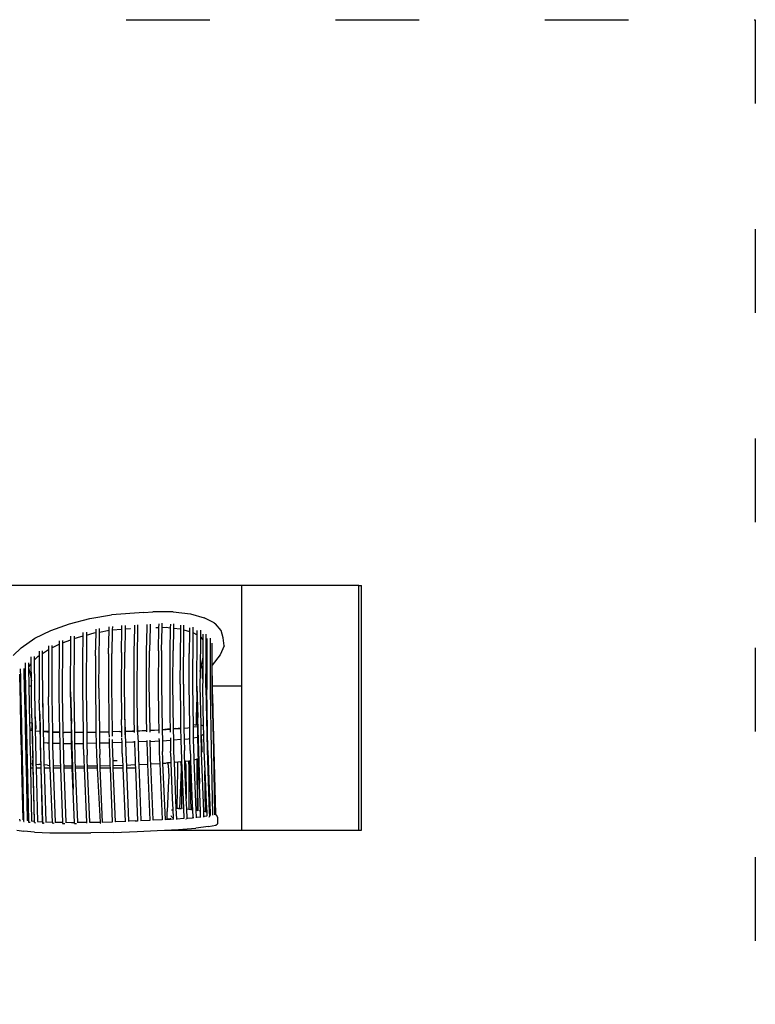
# Model space of a CAD drawing. Units: inches. Extents: x 123 to 604, y 33 to 412.
# Drawn here: x 498 to 604, y 174 to 315 of the extents above; entities that cross this region are included whole.
import ezdxf

# ---------------------------------------------------------------- set-up
doc = ezdxf.new("R2010")
doc.units = ezdxf.units.IN
doc.header["$MEASUREMENT"] = 0
doc.linetypes.add('ACAD_ISO03W100', pattern=[30, 12, -18])
doc.layers.add('Edges', color=7, linetype='Continuous')
doc.layers.add('PislikMimar.com', color=7, linetype='Continuous')

# ---------------------------------------------------------------- blocks, each defined once
blk = doc.blocks.new('hardscape outdoor firepit with seating fr')
at = {"layer": 'Edges'}
for p, q in [((72.73, 31.24), (8.68, 31.24)), ((72.73, 16.8), (72.73, 31.24)), ((89.51, 31.24), (72.73, 31.24)), ((89.51, 31.24), (89.91, 31.24)), ((89.51, -3.82), (89.51, 31.24)), ((89.91, -3.82), (89.91, 31.24)), ((50.97, 26.49), (54.05, 27.03)), ((58.71, 27.35), (54.05, 27.03)), ((58.71, 27.35), (60.01, 27.45)), ((62.92, 27.44), (60.01, 27.45)), ((62.92, 27.44), (65.4, 27.16)), ((65.4, 27.16), (67.37, 26.62)), ((45.39, 24.77), (48.05, 25.72)), ((48.05, 25.72), (50.97, 26.49)), ((55.56, 24.99), (55.57, 25.49)), ((56.04, 25.51), (56.03, 25.02)), ((57.36, 25.55), (57.35, 25.12)), ((57.83, 25.15), (57.84, 25.59)), ((59.13, 25.66), (59.12, 25.21)), ((59.6, 25.71), (59.59, 25.22)), ((60.87, 25.22), (60.88, 25.75)), ((61.33, 25.23), (61.34, 25.85)), ((62.51, 25.71), (62.5, 25.17)), ((62.98, 25.75), (62.97, 25.12)), ((63.99, 25), (63.99, 25.53)), ((64.46, 24.87), (64.46, 25.55)), ((68.79, 25.86), (67.37, 26.62)), ((68.79, 25.86), (68.99, 25.74)), ((69.81, 24.77), (68.99, 25.74)), ((43.09, 23.67), (45.39, 24.77)), ((49.18, 23.8), (50.02, 24.02)), ((49.97, 20.76), (50.02, 24.02)), ((50.02, 24.02), (50.02, 24.49)), ((50.49, 24.14), (50.42, 16.3)), ((50.5, 24.53), (50.49, 24.14)), ((50.49, 24.14), (51.59, 24.43)), ((51.59, 24.43), (51.86, 24.48)), ((51.79, 21.17), (51.86, 24.48)), ((51.86, 24.48), (51.86, 24.96)), ((52.24, 16.54), (52.33, 24.56)), ((52.33, 24.56), (52.33, 25.06)), ((52.33, 24.56), (53.72, 24.81)), ((53.65, 21.44), (53.72, 24.81)), ((53.72, 24.81), (53.73, 25.3)), ((54.19, 24.88), (54.11, 21.51)), ((54.2, 25.34), (54.19, 24.88)), ((54.19, 24.88), (55.56, 24.99)), ((55.5, 21.62), (55.56, 24.99)), ((56.03, 25.02), (55.96, 21.7)), ((56.03, 25.02), (56.73, 25.08)), ((56.73, 25.08), (56.81, 25.08)), ((57.35, 25.12), (57.28, 21.72)), ((57.73, 16.97), (57.83, 25.15)), ((59.12, 25.21), (59.05, 21.8)), ((59.59, 25.22), (59.51, 21.88)), ((60.42, 25.22), (60.87, 25.22)), ((60.8, 21.87), (60.87, 25.22)), ((61.26, 21.94), (61.33, 25.23)), ((61.33, 25.23), (61.92, 25.24)), ((61.92, 25.24), (62.5, 25.17)), ((62.5, 25.17), (62.44, 21.84)), ((62.97, 25.12), (62.89, 21.92)), ((62.97, 25.12), (63.96, 25)), ((63.9, 17.08), (63.99, 25)), ((63.96, 25), (63.99, 25)), ((64.37, 17.1), (64.46, 24.87)), ((64.46, 24.87), (65.27, 24.65)), ((65.27, 24.65), (65.22, 21.47)), ((65.27, 25.19), (65.27, 24.65)), ((65.74, 24.48), (65.67, 17)), ((65.75, 25.24), (65.74, 24.48)), ((65.74, 24.48), (66.34, 24.16)), ((66.28, 16.82), (66.34, 24.16)), ((66.34, 24.16), (66.34, 24.79)), ((66.81, 24.81), (66.81, 23.87)), ((67.17, 24.26), (67.16, 23.45)), ((67.62, 20.63), (67.64, 24.28)), ((70.06, 23.72), (69.81, 24.77)), ((41.13, 22.3), (43.09, 23.67)), ((45.05, 22.6), (45.05, 22.08)), ((45.52, 22.32), (46.58, 22.82)), ((45.52, 22.62), (45.52, 22.32)), ((46.58, 22.82), (46.54, 15.65)), ((46.58, 23.31), (46.58, 22.82)), ((47.05, 23.04), (47.01, 15.67)), ((47.05, 23.04), (48.25, 23.46)), ((47.05, 23.33), (47.05, 23.04)), ((48.19, 15.98), (48.25, 23.46)), ((48.25, 23.46), (48.25, 23.95)), ((48.72, 23.63), (48.66, 16.01)), ((48.72, 23.97), (48.72, 23.63)), ((48.72, 23.63), (49.18, 23.8)), ((66.81, 23.87), (66.77, 18.9)), ((66.81, 23.87), (67.16, 23.45)), ((67.16, 23.45), (67.15, 20.98)), ((67.73, 23.65), (67.72, 18.76)), ((68.2, 23.03), (68.19, 16.34)), ((68.2, 23.67), (68.2, 23.03)), ((68.49, 21.64), (68.49, 22.98)), ((70.21, 22.59), (69.62, 21.32)), ((70.21, 22.59), (70.06, 23.72)), ((40, 21.18), (41.13, 22.3)), ((43.58, 21.12), (43.71, 21.2)), ((43.71, 21.83), (43.71, 21.2)), ((43.71, 21.2), (43.73, 14.84)), ((44.18, 21.51), (45.05, 22.08)), ((44.18, 21.51), (44.18, 21.86)), ((44.21, 13.78), (44.18, 21.51)), ((45.05, 22.08), (45.04, 15.26)), ((45.52, 22.32), (45.52, 15.29)), ((51.79, 21.17), (51.77, 16.52)), ((53.65, 21.44), (53.63, 16.71)), ((54.1, 16.74), (54.11, 21.51)), ((55.5, 21.62), (55.47, 16.86)), ((55.94, 16.88), (55.96, 21.7)), ((57.28, 21.72), (57.25, 16.95)), ((59.05, 21.8), (59.02, 17.03)), ((59.49, 17.05), (59.51, 21.88)), ((60.8, 21.87), (60.77, 17.1)), ((61.26, 21.94), (61.24, 17.12)), ((62.44, 21.84), (62.41, 17.12)), ((62.88, 17.14), (62.89, 21.92)), ((65.2, 16.98), (65.22, 21.47)), ((68.52, 14.91), (68.49, 21.64)), ((68.52, 19.8), (68.49, 21.64)), ((69.62, 21.32), (68.52, 19.8)), ((41.69, 20.15), (41.72, 18.93)), ((42.16, 20.17), (42.17, 19.56)), ((42.5, 20.01), (42.17, 19.56)), ((42.48, 19.99), (42.5, 20.01)), ((42.5, 20.01), (42.58, 20.09)), ((42.58, 20.09), (42.57, 21.02)), ((42.6, 17.57), (42.58, 20.09)), ((43.05, 20.57), (43.58, 21.12)), ((43.05, 20.57), (43.05, 21.05)), ((43.14, 12.69), (43.05, 20.57)), ((49.95, 16.28), (49.97, 20.76)), ((66.92, 19.82), (66.82, 19.29)), ((67.15, 20.98), (66.92, 19.82)), ((67.15, 20.98), (67.14, 18.01)), ((67.6, 16.62), (67.62, 20.63)), ((67.69, 20.55), (67.72, 18.76)), ((68.55, 16.8), (68.52, 19.8)), ((40.93, 17.88), (40.92, 18.51)), ((41.07, 18.05), (41.04, 19.31)), ((41.51, 19.33), (41.53, 18.66)), ((41.72, 18.93), (41.53, 18.66)), ((41.53, 18.66), (41.57, 16.8)), ((41.72, 18.93), (41.72, 18.76)), ((41.75, 16.8), (41.72, 18.76)), ((41.72, 18.76), (42.16, -2.42)), ((42.17, 19.56), (42.18, 19.47)), ((42.18, 19.47), (42.48, 18.33)), ((42.18, 19.47), (42.23, 16.8)), ((42.47, 18.4), (42.48, 18.33)), ((66.77, 18.9), (66.75, 16.84)), ((66.77, 18.9), (66.82, 19.29)), ((67.13, 18.01), (67.09, 19.73)), ((67.72, 18.76), (67.72, 16.31)), ((40.93, 17.88), (41.07, 18.05)), ((40.96, 16.8), (40.93, 17.88)), ((41.09, 16.8), (41.07, 18.05)), ((42.48, 18.33), (42.6, 17.57)), ((42.61, 16.8), (42.6, 17.57)), ((57.25, 16.95), (57.29, 12.13)), ((57.82, 10.39), (57.73, 16.97)), ((59.02, 17.03), (59.06, 12.21)), ((59.59, 10.48), (59.49, 17.05)), ((60.77, 17.1), (60.81, 12.29)), ((61.24, 17.12), (61.34, 10.59)), ((62.41, 17.12), (62.45, 12.34)), ((62.98, 10.7), (62.88, 17.14)), ((63.9, 17.08), (63.94, 12.36)), ((64.37, 17.1), (64.46, 10.8)), ((65.29, 11.13), (65.2, 16.98)), ((65.67, 17), (65.76, 10.96)), ((67.14, 18.01), (67.13, 18.01)), ((67.14, 17.81), (67.13, 18.01)), ((67.14, 17.81), (67.13, 16.6)), ((67.14, 18.01), (67.14, 17.81)), ((41.09, 16.8), (40.96, 16.8)), ((41.08, 11.38), (40.96, 16.8)), ((41.21, 11.39), (41.09, 16.8)), ((41.75, 16.8), (41.57, 16.8)), ((41.57, 16.8), (41.68, 11.44)), ((41.84, 11.46), (41.75, 16.8)), ((42.61, 16.8), (42.23, 16.8)), ((42.23, 16.8), (42.34, 11.52)), ((42.63, 14.38), (42.61, 16.8)), ((46.54, 15.65), (46.64, 10.31)), ((47.01, 15.67), (47.11, 10.41)), ((48.62, 2.03), (48.19, 15.98)), ((48.19, 15.98), (48.36, 11.48)), ((48.19, 15.98), (48.28, 10.4)), ((48.66, 16.01), (48.75, 10.33)), ((50.04, 10.21), (49.95, 16.28)), ((50.42, 16.3), (50.52, 10.17)), ((51.77, 16.52), (51.81, 11.8)), ((52.24, 16.54), (52.34, 10.21)), ((53.63, 16.71), (53.67, 11.93)), ((54.2, 10.26), (54.1, 16.74)), ((55.47, 16.86), (55.51, 12.04)), ((56.04, 10.32), (55.94, 16.88)), ((66.72, 2.86), (66.28, 16.82)), ((66.28, 16.82), (66.46, 12.31)), ((66.28, 16.82), (66.32, 14.53)), ((66.75, 16.84), (66.85, 11.31)), ((67.13, 16.6), (67.23, 11.11)), ((67.6, 16.62), (67.76, 7.66)), ((67.88, 7.6), (67.72, 16.31)), ((68.19, 16.34), (68.35, 7.62)), ((68.5, 16.03), (68.52, 14.91)), ((68.53, 15.62), (68.6, 13.11)), ((68.6, 13.11), (68.55, 16.8)), ((72.73, 16.8), (68.55, 16.8)), ((72.73, -3.82), (72.73, 16.8)), ((42.7, 11.56), (42.63, 14.38)), ((43.78, 12.78), (43.73, 14.84)), ((44.19, 14.9), (44.21, 13.78)), ((45.13, 10.31), (45.04, 15.26)), ((45.52, 15.29), (45.61, 10.29)), ((66.23, 11.61), (66.32, 14.53)), ((66.32, 14.53), (66.37, 11.46)), ((68.52, 14.91), (68.67, 7.55)), ((44.18, -2.63), (43.78, 12.78)), ((43.78, 12.78), (43.83, 10.49)), ((44.21, 13.78), (44.28, 10.36)), ((68.6, 13.11), (68.98, -1.55)), ((41.21, 11.39), (41.08, 11.38)), ((41.09, 10.65), (41.08, 11.38)), ((41.23, 10.64), (41.21, 11.39)), ((41.84, 11.46), (41.68, 11.44)), ((41.68, 11.44), (41.7, 10.58)), ((41.85, 10.56), (41.84, 11.46)), ((42.7, 11.56), (42.34, 11.52)), ((42.34, 11.52), (42.36, 10.62)), ((43.05, -2.55), (42.7, 11.56)), ((42.7, 11.56), (42.7, 11.56)), ((42.7, 11.56), (42.72, 10.73)), ((43.21, 11.62), (43.14, 12.69)), ((43.16, 11.61), (43.14, 12.69)), ((43.21, 11.62), (43.16, 11.61)), ((43.17, 10.79), (43.16, 11.61)), ((43.26, 10.81), (43.21, 11.62)), ((51.81, 11.8), (51.85, 10.2)), ((53.67, 11.93), (53.7, 10.24)), ((55.54, 10.3), (55.51, 12.04)), ((55.96, 12.08), (56.04, 9.81)), ((57.29, 12.13), (57.33, 10.37)), ((57.75, 12.16), (57.82, 10.14)), ((59.06, 12.21), (59.1, 10.45)), ((60.81, 12.29), (60.85, 10.55)), ((62.45, 12.34), (62.48, 10.67)), ((63.94, 12.36), (63.97, 10.82)), ((66.15, 11.28), (66.23, 11.38)), ((66.24, 11.55), (66.23, 11.61)), ((66.23, 11.56), (66.23, 11.61)), ((66.23, 11.38), (66.23, 11.56)), ((66.23, 11.56), (66.24, 11.55)), ((66.24, 11.55), (66.32, 11.47)), ((66.29, 11.48), (66.3, 11.48)), ((66.32, 11.47), (66.3, 11.48)), ((66.32, 11.47), (66.32, 11.47)), ((66.32, 11.47), (66.37, 11.46)), ((66.37, 11.46), (66.38, 11.19)), ((66.85, 11.31), (66.94, 11.28)), ((66.85, 11.31), (66.85, 11.24)), ((41.09, 10.65), (41.23, 10.64)), ((41.13, 9.09), (41.09, 10.65)), ((41.26, 9.08), (41.23, 10.64)), ((41.7, 10.58), (41.85, 10.56)), ((41.7, 10.58), (41.73, 9.05)), ((41.86, 10.04), (41.85, 10.56)), ((41.86, 10.04), (41.88, 9.04)), ((42.36, 10.62), (42.6, 10.71)), ((42.36, 10.62), (42.36, 10.5)), ((42.36, 10.5), (42.72, 10.45)), ((42.36, 10.5), (42.39, 8.98)), ((42.6, 10.71), (42.72, 10.73)), ((42.72, 10.73), (42.72, 10.45)), ((42.72, 10.45), (42.75, 8.92)), ((43.17, 10.79), (43.26, 10.81)), ((43.17, 10.43), (43.17, 10.79)), ((43.17, 10.4), (43.17, 10.43)), ((43.17, 10.4), (43.83, 10.34)), ((43.21, 8.86), (43.17, 10.4)), ((43.27, 10.66), (43.26, 10.81)), ((43.83, 10.49), (43.83, 10.34)), ((43.83, 10.34), (43.86, 8.82)), ((44.28, 10.36), (44.28, 10.3)), ((44.28, 10.3), (44.82, 10.26)), ((44.28, 10.3), (44.31, 8.74)), ((44.39, 10.33), (44.35, 10.34)), ((45.13, 10.31), (44.39, 10.33)), ((44.82, 10.26), (45.14, 10.25)), ((45.14, 10.25), (45.13, 10.31)), ((45.16, 8.68), (45.14, 10.25)), ((45.61, 10.29), (46.39, 10.24)), ((45.61, 10.29), (45.61, 10.23)), ((45.61, 10.23), (46.3, 10.21)), ((45.61, 10.23), (45.64, 8.66)), ((46.3, 10.21), (46.39, 10.24)), ((46.3, 10.21), (46.64, 10.2)), ((46.39, 10.24), (46.64, 10.31)), ((46.64, 10.31), (46.64, 10.2)), ((46.64, 10.2), (46.66, 8.63)), ((47.13, 10.41), (47.11, 10.41)), ((47.11, 10.41), (47.11, 10.18)), ((47.11, 10.18), (47.27, 10.18)), ((47.11, 10.18), (47.14, 8.62)), ((48.29, 10.18), (47.27, 10.18)), ((48.28, 10.4), (48.29, 10.18)), ((48.29, 10.18), (48.31, 8.61)), ((48.75, 10.33), (48.76, 10.17)), ((50.04, 10.17), (48.76, 10.17)), ((48.76, 10.17), (48.78, 8.6)), ((50.04, 10.17), (50.04, 10.21)), ((50.07, 8.6), (50.04, 10.17)), ((51.85, 10.19), (50.52, 10.17)), ((50.52, 10.17), (50.54, 8.6)), ((51.19, 10.2), (51.85, 10.2)), ((51.85, 10.2), (51.85, 10.19)), ((51.85, 10.19), (51.88, 8.62)), ((52.34, 10.21), (53.67, 10.24)), ((53.63, 10.22), (52.34, 10.2)), ((52.34, 10.21), (52.34, 10.2)), ((52.34, 10.2), (52.37, 8.63)), ((53.7, 10.23), (53.63, 10.22)), ((53.7, 10.24), (53.67, 10.24)), ((53.7, 10.24), (53.7, 10.23)), ((53.7, 10.23), (53.72, 9.52)), ((55.54, 10.29), (54.2, 10.24)), ((55.26, 10.29), (54.2, 10.26)), ((54.2, 10.24), (54.2, 10.26)), ((54.21, 9.64), (54.2, 10.24)), ((55.26, 10.29), (55.54, 10.3)), ((55.54, 10.29), (55.54, 10.3)), ((55.56, 9.57), (55.54, 10.29)), ((57.07, 10.35), (56.04, 10.31)), ((56.04, 10.32), (56.59, 10.34)), ((56.04, 10.31), (56.04, 10.32)), ((56.04, 9.81), (56.04, 10.31)), ((56.59, 10.34), (57.33, 10.37)), ((57.33, 10.36), (57.07, 10.35)), ((57.33, 10.37), (57.33, 10.36)), ((57.33, 10.36), (57.33, 10.16)), ((59.1, 10.44), (57.82, 10.38)), ((57.82, 10.39), (58.11, 10.4)), ((57.82, 10.38), (57.82, 10.39)), ((57.83, 10.14), (57.82, 10.38)), ((57.82, 10.14), (57.87, 8.81)), ((58.11, 10.4), (59.1, 10.45)), ((59.1, 10.45), (59.1, 10.44)), ((59.1, 10.44), (59.1, 10.24)), ((59.59, 10.48), (60.77, 10.54)), ((59.59, 10.46), (59.59, 10.48)), ((59.64, 10.47), (59.59, 10.46)), ((59.6, 10.22), (59.59, 10.46)), ((59.64, 10.47), (60.85, 10.54)), ((60.77, 10.54), (60.85, 10.55)), ((60.85, 10.55), (60.85, 10.54)), ((60.85, 10.54), (60.86, 10.09)), ((61.34, 10.56), (62.49, 10.63)), ((61.34, 10.59), (61.7, 10.61)), ((61.34, 10.59), (61.34, 10.56)), ((61.34, 10.56), (61.36, 8.99)), ((62.48, 10.67), (61.7, 10.61)), ((62.48, 10.67), (62.49, 10.63)), ((62.49, 10.63), (62.49, 10.2)), ((62.98, 10.67), (63.97, 10.76)), ((63.24, 10.72), (62.98, 10.7)), ((62.98, 10.67), (62.98, 10.7)), ((63, 9.1), (62.98, 10.67)), ((63.24, 10.72), (63.97, 10.82)), ((63.97, 10.82), (63.97, 10.76)), ((63.97, 10.76), (64.01, 9.19)), ((64.46, 10.8), (65.02, 10.85)), ((64.46, 10.8), (64.49, 9.23)), ((65.02, 10.85), (65.29, 10.89)), ((65.29, 10.89), (65.29, 11.13)), ((65.32, 9.32), (65.29, 10.89)), ((65.76, 10.96), (66.38, 11.05)), ((65.76, 10.96), (65.79, 9.39)), ((66.08, 11.24), (65.86, 11.27)), ((66.1, 11.24), (66.08, 11.24)), ((66.33, 11.2), (66.08, 11.24)), ((66.15, 11.28), (66.1, 11.24)), ((66.37, 11.19), (66.33, 11.2)), ((66.37, 11.19), (66.38, 11.19)), ((66.38, 11.19), (66.38, 11.05)), ((66.38, 11.05), (66.4, 9.48)), ((66.85, 11.24), (66.94, 11.28)), ((66.85, 11.24), (66.87, 9.67)), ((66.94, 11.28), (67.23, 11.11)), ((67.25, 9.89), (66.99, 9.72)), ((67.23, 11.11), (67.25, 9.89)), ((67.25, 9.89), (67.29, 7.64)), ((41.2, 6.2), (41.13, 9.09)), ((41.32, 6.18), (41.26, 9.08)), ((41.73, 9.05), (41.8, 6.12)), ((41.88, 9.04), (41.95, 6.09)), ((42.39, 8.98), (42.45, 6.09)), ((42.75, 8.92), (42.81, 6.22)), ((43.29, 6.15), (43.21, 8.86)), ((43.86, 8.82), (43.9, 6.39)), ((44.31, 8.74), (44.36, 6.42)), ((44.33, 8.73), (44.86, 8.69)), ((44.86, 8.69), (45.16, 8.68)), ((45.2, 6.55), (45.16, 8.68)), ((45.64, 8.66), (46.66, 8.63)), ((45.64, 8.66), (45.67, 6.57)), ((46.66, 8.63), (46.7, 6.68)), ((47.14, 8.62), (47.31, 8.61)), ((47.14, 8.62), (47.17, 6.7)), ((47.31, 8.61), (48.31, 8.61)), ((48.31, 8.61), (48.34, 6.8)), ((48.78, 8.6), (50.07, 8.6)), ((48.78, 8.6), (48.81, 6.82)), ((50.1, 6.9), (50.07, 8.6)), ((51.88, 8.62), (50.54, 8.6)), ((50.54, 8.6), (50.57, 6.93)), ((51.88, 8.62), (51.92, 7)), ((53.67, 8.65), (52.37, 8.63)), ((52.37, 8.63), (52.39, 7.02)), ((53.74, 8.66), (53.67, 8.65)), ((53.72, 9.29), (53.74, 8.66)), ((53.74, 8.66), (53.77, 7.09)), ((54.22, 8.67), (54.21, 9.17)), ((55.58, 8.72), (54.22, 8.67)), ((54.24, 7.11), (54.22, 8.67)), ((55.58, 8.72), (55.56, 9.38)), ((55.61, 7.18), (55.58, 8.72)), ((56.04, 9.81), (56.08, 8.74)), ((57.11, 8.78), (56.08, 8.74)), ((56.08, 8.74), (56.18, 6.14)), ((57.36, 8.79), (57.11, 8.78)), ((57.36, 8.94), (57.36, 8.79)), ((57.36, 8.79), (57.4, 7.26)), ((59.13, 8.87), (57.87, 8.81)), ((57.87, 8.81), (57.96, 6.21)), ((59.13, 9.03), (59.13, 8.87)), ((59.13, 8.87), (59.17, 7.34)), ((59.61, 8.89), (59.61, 9.07)), ((59.68, 8.9), (59.61, 8.89)), ((59.64, 7.36), (59.61, 8.89)), ((59.68, 8.9), (60.88, 8.97)), ((60.87, 9.32), (60.88, 8.97)), ((60.88, 8.97), (60.91, 7.42)), ((61.36, 8.99), (62.52, 9.06)), ((61.36, 8.99), (61.38, 7.44)), ((62.51, 9.4), (62.52, 9.06)), ((62.52, 9.06), (62.55, 7.5)), ((63, 9.1), (64.01, 9.19)), ((63.02, 7.52), (63, 9.1)), ((64.01, 9.19), (64.04, 7.56)), ((64.49, 9.23), (65.06, 9.28)), ((64.49, 9.23), (64.51, 7.58)), ((65.06, 9.28), (65.32, 9.32)), ((65.35, 7.61), (65.32, 9.32)), ((65.79, 9.39), (66.4, 9.48)), ((65.79, 9.39), (65.82, 7.63)), ((66.4, 9.48), (66.43, 7.64)), ((66.87, 9.67), (66.91, 7.66)), ((66.98, 9.71), (66.91, 9.68)), ((66.99, 9.72), (66.98, 9.71)), ((67.08, 7.69), (66.99, 9.72)), ((53.77, 7.09), (53.81, 6.06)), ((54.29, 6.09), (54.24, 7.11)), ((55.61, 7.18), (55.65, 6.12)), ((57.4, 7.26), (57.44, 6.19)), ((59.17, 7.34), (59.21, 6.25)), ((59.68, 6.27), (59.64, 7.36)), ((60.91, 7.42), (60.96, 6.35)), ((61.43, 6.38), (61.38, 7.44)), ((62.6, 6.43), (62.55, 7.5)), ((63.07, 6.46), (63.02, 7.52)), ((64.04, 7.56), (64.08, 6.56)), ((64.55, 6.58), (64.51, 7.58)), ((65.35, 7.61), (65.38, 6.69)), ((65.82, 7.63), (65.85, 6.75)), ((66.43, 7.64), (66.46, 6.96)), ((66.91, 7.66), (66.92, 7.24)), ((66.97, 7.28), (66.92, 7.24)), ((66.92, 7.24), (67.24, -1.17)), ((67.05, 7.47), (66.97, 7.28)), ((67.05, 7.47), (67.08, 7.69)), ((67.29, 7.64), (67.43, 4.69)), ((67.76, 7.66), (68.08, -1.3)), ((67.88, 7.6), (68.08, 2.02)), ((68.35, 7.62), (68.54, -1.57)), ((68.67, 7.55), (68.84, -1.52)), ((41.2, 5.89), (41.2, 6.2)), ((41.2, 5.89), (41.33, 5.87)), ((41.2, 5.79), (41.2, 5.89)), ((41.32, 5.78), (41.2, 5.79)), ((41.22, 5.05), (41.2, 5.79)), ((41.33, 5.87), (41.32, 6.18)), ((41.33, 5.78), (41.32, 5.78)), ((41.33, 5.78), (41.33, 5.87)), ((41.35, 5.05), (41.33, 5.78)), ((41.8, 6.12), (41.8, 5.81)), ((41.8, 5.81), (41.89, 5.8)), ((41.8, 5.81), (41.8, 5.8)), ((41.89, 5.8), (41.8, 5.8)), ((41.8, 5.8), (41.82, 5.05)), ((41.89, 5.8), (41.96, 5.79)), ((41.95, 6.09), (41.96, 5.79)), ((41.96, 5.79), (41.98, 5.05)), ((42.45, 6.09), (42.46, 5.73)), ((42.46, 5.73), (42.82, 5.69)), ((42.46, 5.73), (42.48, 5.05)), ((42.81, 6.12), (42.81, 6.22)), ((42.82, 5.69), (42.81, 6.12)), ((42.84, 5.05), (42.82, 5.69)), ((43.3, 5.63), (43.29, 6.15)), ((43.9, 6.39), (43.91, 6.14)), ((43.91, 6.14), (43.93, 5.56)), ((44.36, 6.42), (44.37, 6.11)), ((44.37, 6.11), (44.39, 5.52)), ((45.23, 6.07), (45.2, 6.55)), ((45.25, 5.45), (45.23, 6.07)), ((45.67, 6.57), (45.69, 6.05)), ((45.69, 6.05), (45.71, 5.43)), ((46.7, 6.68), (46.72, 6.01)), ((46.72, 6.01), (46.74, 5.39)), ((47.17, 6.7), (47.2, 5.97)), ((47.2, 5.97), (47.22, 5.39)), ((48.34, 6.8), (48.37, 5.98)), ((48.37, 5.98), (48.4, 5.37)), ((48.81, 6.82), (48.84, 5.99)), ((48.84, 5.99), (48.87, 5.36)), ((50.1, 6.9), (50.13, 5.95)), ((50.13, 5.95), (50.16, 5.37)), ((50.6, 5.95), (50.57, 6.93)), ((50.63, 5.37), (50.6, 5.95)), ((51.92, 7), (51.97, 6)), ((51.97, 6), (52.01, 5.38)), ((52.43, 6.01), (52.39, 7.02)), ((52.46, 5.39), (52.43, 6.01)), ((53.81, 6.06), (53.84, 5.42)), ((54.87, 6.11), (54.29, 6.09)), ((54.31, 5.44), (54.29, 6.09)), ((55.65, 6.12), (55.68, 5.49)), ((56.18, 6.14), (56.2, 5.51)), ((57.44, 6.19), (57.47, 5.57)), ((57.96, 6.21), (57.98, 5.59)), ((59.21, 6.25), (59.24, 5.64)), ((59.71, 5.66), (59.68, 6.27)), ((59.71, 5.66), (60.98, 5.74)), ((60.04, -2.37), (59.71, 5.66)), ((60.96, 6.35), (60.98, 5.74)), ((60.98, 5.74), (61.32, -2.31)), ((61.45, 5.76), (61.43, 6.38)), ((61.45, 5.76), (61.91, 5.79)), ((61.79, -2.28), (61.45, 5.76)), ((62.08, 5.8), (61.91, 5.79)), ((62.62, 5.84), (62.08, 5.8)), ((62.08, 5.8), (62.2, 5.51)), ((62.62, 5.84), (62.6, 6.43)), ((62.83, 0.72), (62.62, 5.84)), ((63.09, 5.88), (63.07, 6.46)), ((63.56, 5.92), (63.09, 5.88)), ((63.36, -0.74), (63.09, 5.88)), ((63.92, 5.95), (63.56, 5.92)), ((63.58, 4.82), (63.56, 5.92)), ((63.92, 5.95), (64.03, 5.96)), ((64.03, 5.96), (64.11, 5.97)), ((64.03, 5.96), (64.05, 4.85)), ((64.08, 6.56), (64.11, 5.97)), ((64.11, 5.97), (64.13, 5.3)), ((64.58, 6.03), (64.55, 6.58)), ((64.58, 6.03), (64.59, 6.03)), ((64.6, 5.32), (64.58, 6.03)), ((64.59, 6.03), (64.68, 6.04)), ((64.6, 5.32), (64.59, 6.03)), ((64.68, 6.04), (65.15, 6.09)), ((64.7, 5.6), (64.68, 6.04)), ((65.15, 6.09), (65.2, 6.1)), ((65.17, 5.62), (65.15, 6.09)), ((65.2, 6.1), (65.17, 4.92)), ((65.2, 6.1), (65.25, 6.11)), ((65.25, 6.11), (65.37, 6.12)), ((65.25, 6.11), (65.26, 5.94)), ((65.26, 5.94), (65.42, -0.9)), ((65.4, 6.13), (65.37, 6.12)), ((65.38, 6.69), (65.4, 6.13)), ((65.4, 6.13), (65.65, -0.18)), ((65.85, 6.75), (65.87, 6.22)), ((66.21, 6.29), (65.87, 6.22)), ((65.87, 6.22), (66.16, -1)), ((66.29, 6.33), (66.21, 6.29)), ((66.38, 6.37), (66.29, 6.33)), ((66.29, 6.33), (66.29, 6.28)), ((66.29, 6.28), (66.36, -1.03)), ((66.44, 6.39), (66.38, 6.37)), ((66.51, -1.05), (66.38, 6.37)), ((66.48, 6.44), (66.44, 6.39)), ((66.46, 6.96), (66.48, 6.44)), ((66.48, 6.44), (66.77, -1.09)), ((41.35, 5.05), (41.22, 5.05)), ((41.39, -2.31), (41.22, 5.05)), ((41.51, -2.33), (41.35, 5.05)), ((41.98, 5.05), (41.82, 5.05)), ((41.82, 5.05), (41.98, -2.39)), ((41.98, 5.05), (42.16, -2.42)), ((42.84, 5.05), (42.48, 5.05)), ((42.48, 5.05), (42.63, -2.49)), ((43.05, -2.55), (42.84, 5.05)), ((43.3, 5.63), (43.64, 5.59)), ((43.32, 5.05), (43.3, 5.63)), ((43.95, 5.05), (43.32, 5.05)), ((43.52, -2.61), (43.32, 5.05)), ((43.93, 5.56), (43.64, 5.59)), ((43.93, 5.56), (43.95, 5.05)), ((43.95, 5.05), (44.18, -2.63)), ((44.91, 5.47), (44.39, 5.52)), ((44.39, 5.52), (44.4, 5.05)), ((45.27, 5.05), (44.4, 5.05)), ((44.4, 5.05), (44.64, -2.64)), ((44.91, 5.47), (45.25, 5.45)), ((45.27, 5.05), (45.25, 5.45)), ((45.64, -2.67), (45.27, 5.05)), ((45.71, 5.43), (46.74, 5.39)), ((45.71, 5.43), (45.72, 5.05)), ((46.76, 5.05), (45.72, 5.05)), ((45.72, 5.05), (45.98, -2.68)), ((46.74, 5.39), (46.74, 5.39)), ((46.74, 5.39), (46.76, 5.05)), ((46.76, 5.05), (47.04, -2.69)), ((47.22, 5.39), (48.4, 5.37)), ((47.22, 5.39), (47.23, 5.05)), ((47.23, 5.05), (47.51, -2.7)), ((48.41, 5.05), (47.23, 5.05)), ((48.4, 5.37), (48.41, 5.05)), ((48.41, 5.05), (48.7, -2.71)), ((48.87, 5.36), (48.98, 5.36)), ((48.87, 5.36), (48.88, 5.05)), ((50.17, 5.05), (48.88, 5.05)), ((48.88, 5.05), (49.18, -2.7)), ((48.98, 5.36), (50.16, 5.37)), ((50.16, 5.37), (50.17, 5.05)), ((50.17, 5.05), (50.47, -2.7)), ((50.63, 5.37), (51.51, 5.37)), ((50.64, 5.05), (50.63, 5.37)), ((52.02, 5.05), (50.64, 5.05)), ((50.95, -2.69), (50.64, 5.05)), ((51.51, 5.37), (52.01, 5.38)), ((52.01, 5.38), (52.02, 5.05)), ((52.02, 5.05), (52.43, -2.67)), ((52.46, 5.39), (53.84, 5.42)), ((52.47, 5.05), (52.46, 5.39)), ((53.86, 5.05), (52.47, 5.05)), ((52.78, -2.67), (52.47, 5.05)), ((53.84, 5.42), (53.86, 5.05)), ((53.86, 5.05), (54.17, -2.64)), ((54.31, 5.44), (55.68, 5.49)), ((54.33, 5.05), (54.31, 5.44)), ((55.7, 5.05), (54.33, 5.05)), ((54.64, -2.63), (54.33, 5.05)), ((55.68, 5.49), (55.7, 5.05)), ((55.7, 5.05), (56.02, -2.57)), ((56.2, 5.51), (57.47, 5.57)), ((56.2, 5.51), (56.21, 5.05)), ((57.49, 5.05), (56.21, 5.05)), ((56.21, 5.05), (56.49, -2.55)), ((57.47, 5.57), (57.49, 5.05)), ((57.49, 5.05), (57.8, -2.49)), ((57.98, 5.59), (59.24, 5.64)), ((57.98, 5.59), (58.27, -2.46)), ((59.24, 5.64), (59.57, -2.4)), ((62.2, 5.51), (62.28, 3.86)), ((63.49, -0.73), (63.58, 4.82)), ((64.05, 4.85), (63.83, -0.71)), ((64.14, 5.22), (64.11, -0.71)), ((64.13, 5.3), (64.14, 5.22)), ((64.14, 5.22), (64.38, -0.74)), ((64.79, 0.71), (64.6, 5.32)), ((64.7, 5.6), (64.79, 0.71)), ((65.17, 4.92), (65.16, -0.86)), ((65.17, 5.62), (65.17, 4.92)), ((67.56, -1.21), (67.43, 4.69)), ((67.43, 4.69), (67.66, 0.13)), ((62.26, 3.31), (62.03, -1.16)), ((62.28, 3.86), (62.26, 3.31)), ((62.28, 3.7), (62.26, 3.31)), ((62.28, 3.86), (62.28, 3.7)), ((68.08, 2.02), (68.15, -1.31)), ((68.08, 2.02), (68.2, -1.33)), ((62.83, 0.72), (62.83, 0.71)), ((62.9, -0.86), (62.83, 0.71)), ((64.85, -0.82), (64.79, 0.71)), ((67.69, -1.23), (67.66, 0.13)), ((67.66, 0.13), (67.73, -1.25)), ((62.03, -2.22), (62.03, -1.16)), ((62.71, -0.95), (62.69, -0.97)), ((62.9, -0.86), (62.71, -0.95)), ((62.95, -2.05), (62.9, -0.86)), ((63.49, -0.73), (63.36, -0.74)), ((63.42, -2.19), (63.36, -0.74)), ((63.69, -0.71), (63.49, -0.73)), ((63.69, -0.71), (63.83, -0.71)), ((63.83, -0.71), (64.11, -0.71)), ((64.11, -0.71), (64.11, -0.72)), ((64.38, -0.74), (64.28, -0.73)), ((64.38, -0.74), (64.43, -2.13)), ((64.9, -2.09), (64.85, -0.82)), ((65.16, -0.86), (64.89, -0.82)), ((65.42, -0.9), (65.16, -0.86)), ((65.42, -0.9), (65.42, -0.91)), ((65.64, -0.93), (65.5, -0.91)), ((65.65, -0.18), (65.64, -0.93)), ((65.68, -0.93), (65.64, -0.93)), ((65.65, -0.18), (65.68, -0.93)), ((65.68, -0.93), (65.73, -2.03)), ((66.36, -1.03), (66.16, -1)), ((66.16, -1), (66.2, -1.98)), ((66.51, -1.05), (66.36, -1.03)), ((66.51, -1.07), (66.51, -1.05)), ((66.77, -1.09), (66.69, -1.08)), ((66.77, -1.09), (66.8, -1.91)), ((67.24, -1.17), (67.27, -1.86)), ((67.56, -1.21), (67.28, -1.17)), ((67.69, -1.23), (67.56, -1.21)), ((67.69, -1.25), (67.69, -1.23)), ((67.73, -1.25), (67.75, -1.75)), ((68.08, -1.3), (68.15, -1.31)), ((68.08, -1.3), (68.1, -1.7)), ((68.15, -1.31), (68.2, -1.33)), ((68.2, -1.33), (68.21, -1.68)), ((40.91, -2.24), (40.92, -2.51)), ((40.92, -2.51), (40.98, -2.51)), ((41.39, -2.31), (41.51, -2.33)), ((41.39, -2.36), (41.39, -2.31)), ((41.52, -2.6), (41.51, -2.33)), ((41.52, -2.6), (41.56, -2.6)), ((41.98, -2.39), (42.16, -2.42)), ((41.98, -2.39), (41.98, -2.44)), ((42.16, -2.42), (42.17, -2.68)), ((42.17, -2.68), (42.29, -2.68)), ((42.29, -2.68), (42.41, -2.68)), ((42.63, -2.49), (43.05, -2.55)), ((42.63, -2.49), (42.63, -2.53)), ((43.06, -2.75), (43.05, -2.55)), ((43.06, -2.75), (43.18, -2.76)), ((43.2, -2.76), (43.18, -2.76)), ((43.47, -2.61), (43.49, -2.61)), ((43.49, -2.61), (43.52, -2.61)), ((43.52, -2.61), (44.18, -2.63)), ((44.18, -2.63), (44.19, -2.81)), ((44.19, -2.81), (44.31, -2.81)), ((44.43, -2.81), (44.31, -2.81)), ((44.64, -2.64), (45.64, -2.67)), ((44.64, -2.64), (44.64, -2.74)), ((45.65, -2.85), (45.64, -2.67)), ((45.98, -2.68), (47.04, -2.69)), ((45.98, -2.68), (45.98, -2.8)), ((47.04, -2.69), (47.05, -2.87)), ((47.51, -2.7), (48.36, -2.71)), ((47.51, -2.7), (47.51, -2.78)), ((48.36, -2.71), (48.7, -2.71)), ((48.7, -2.71), (48.71, -2.87)), ((49.18, -2.7), (50.47, -2.7)), ((49.18, -2.7), (49.18, -2.78)), ((50.47, -2.7), (50.48, -2.84)), ((50.95, -2.69), (51.24, -2.69)), ((50.95, -2.75), (50.95, -2.69)), ((51.24, -2.69), (52.43, -2.67)), ((52.43, -2.67), (52.44, -2.83)), ((52.78, -2.67), (54.17, -2.64)), ((52.78, -2.71), (52.78, -2.67)), ((54.17, -2.64), (54.2, -2.64)), ((54.64, -2.63), (54.59, -2.63)), ((56.02, -2.57), (54.64, -2.63)), ((56.02, -2.57), (56.02, -2.62)), ((57.44, -2.5), (56.49, -2.55)), ((56.49, -2.55), (56.49, -2.6)), ((57.44, -2.5), (57.8, -2.49)), ((57.8, -2.49), (57.8, -2.54)), ((58.27, -2.46), (59.57, -2.4)), ((58.27, -2.46), (58.28, -2.5)), ((59.57, -2.4), (59.57, -2.42)), ((60.04, -2.37), (61.32, -2.31)), ((60.04, -2.4), (60.04, -2.37)), ((61.32, -2.31), (61.32, -2.34)), ((61.79, -2.28), (62.55, -2.24)), ((61.79, -2.35), (61.79, -2.28)), ((62.22, -2.23), (62.03, -2.22)), ((62.48, -2.21), (62.22, -2.23)), ((62.55, -2.24), (62.48, -2.21)), ((62.56, -2.21), (62.48, -2.21)), ((62.55, -2.24), (62.95, -2.22)), ((62.73, -1.96), (62.62, -1.77)), ((62.73, -1.96), (62.95, -2.05)), ((62.95, -2.22), (62.95, -2.05)), ((62.96, -2.28), (62.95, -2.22)), ((63.42, -2.19), (64.43, -2.13)), ((63.43, -2.29), (63.42, -2.19)), ((64.43, -2.13), (64.44, -2.17)), ((64.74, -2.26), (64.76, -2.26)), ((64.76, -2.26), (64.77, -2.26)), ((64.9, -2.09), (65.68, -2.04)), ((64.91, -2.21), (64.9, -2.09)), ((65.68, -2.04), (65.73, -2.03)), ((65.73, -2.03), (65.85, -2.02)), ((66.2, -1.98), (66.8, -1.91)), ((66.2, -1.98), (66.2, -2.07)), ((66.8, -1.91), (66.86, -1.9)), ((67.27, -1.86), (67.41, -1.84)), ((67.27, -1.86), (67.27, -1.98)), ((67.41, -1.84), (67.73, -1.78)), ((67.75, -1.75), (67.73, -1.78)), ((67.73, -1.78), (67.75, -1.77)), ((67.75, -1.75), (67.75, -1.77)), ((67.75, -1.77), (67.76, -1.83)), ((68.02, -1.91), (68.09, -1.9)), ((68.1, -1.89), (68.09, -1.9)), ((68.1, -1.7), (68.21, -1.68)), ((68.1, -1.7), (68.1, -1.89)), ((68.21, -1.68), (68.28, -1.67)), ((68.54, -1.57), (68.55, -1.7)), ((68.84, -1.52), (68.84, -1.65)), ((68.85, -1.52), (68.93, -1.56)), ((68.93, -1.56), (68.98, -1.55)), ((68.93, -1.56), (69.06, -1.6)), ((69.06, -1.6), (69.24, -2)), ((69.24, -2), (69.26, -2.9)), ((40.52, -3.82), (41.51, -3.97)), ((43.04, -4.11), (41.51, -3.97)), ((43.04, -4.11), (45.25, -4.2)), ((45.25, -4.2), (47.99, -4.23)), ((45.79, -2.84), (45.65, -2.85)), ((47.05, -2.87), (47.36, -2.87)), ((47.36, -2.87), (47.38, -2.87)), ((47.99, -4.23), (51.09, -4.22)), ((48.77, -2.87), (49.03, -2.87)), ((49.03, -2.87), (49.04, -2.87)), ((54.4, -4.14), (51.09, -4.22)), ((52.44, -2.83), (52.48, -2.83)), ((54.4, -4.14), (57.77, -4.02)), ((57.77, -4.02), (60.62, -3.88)), ((60.62, -3.88), (61.69, -3.82)), ((61.69, -3.82), (63.69, -3.71)), ((61.69, -3.82), (72.73, -3.82)), ((63.69, -3.71), (66.17, -3.52)), ((67.97, -3.31), (66.17, -3.52)), ((67.97, -3.31), (69.03, -3.1)), ((69.03, -3.1), (69.26, -2.9)), ((72.73, -3.82), (89.51, -3.82)), ((89.51, -3.82), (89.91, -3.82))]:
    blk.add_line(p, q, dxfattribs=at)

msp = doc.modelspace()

# ---------------------------------------------------------------- linework, layer by layer
at = {"color": 4, "linetype": 'ACAD_ISO03W100'}
msp.add_lwpolyline([(123.46, 314.97), (603.62, 314.97), (603.62, 43.74), (123.46, 43.74)], close=True, dxfattribs=at)

# ---------------------------------------------------------------- block references
at = {"layer": 'PislikMimar.com'}
msp.add_blockref('hardscape outdoor firepit with seating fr', (457.29, 202.65), dxfattribs=at)

doc.saveas('drawing.dxf')
